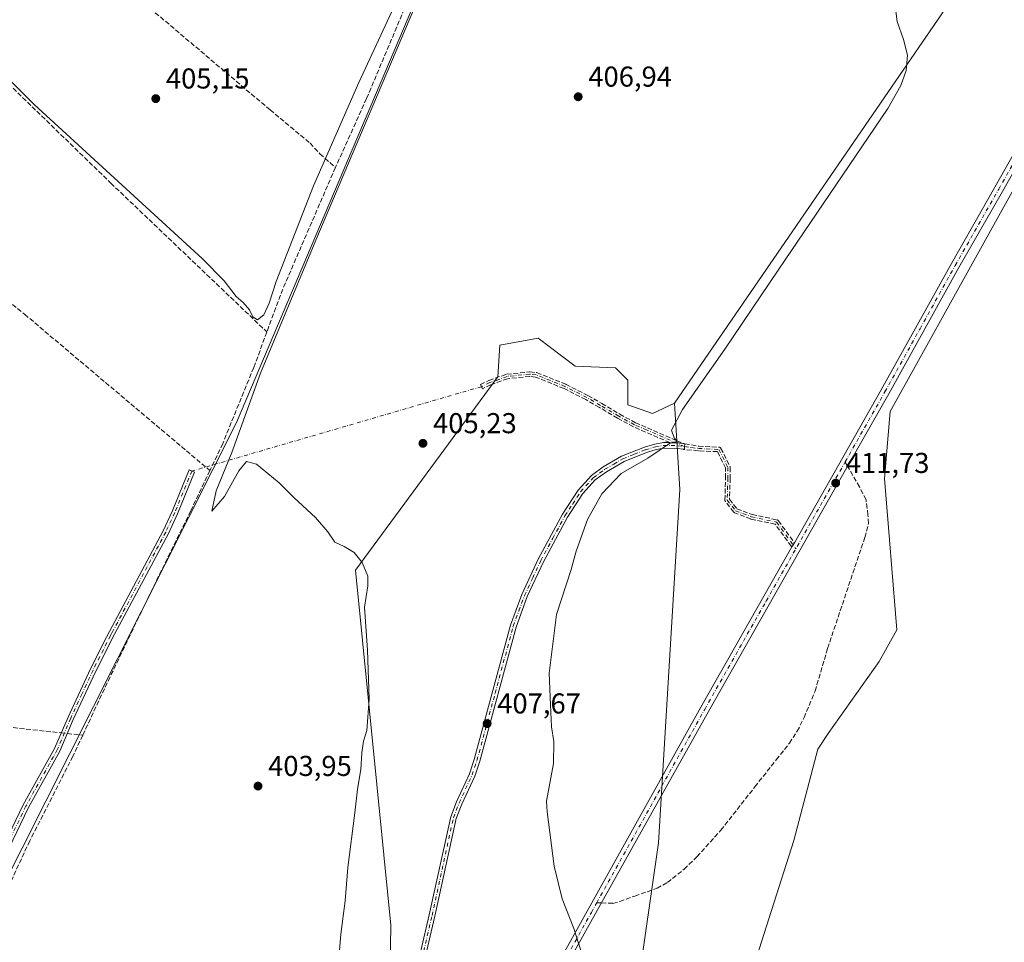
# Model space of a CAD drawing. Units: metres. Extents: x 635502 to 637934, y 4690413 to 4692750.
# Drawn here: x 636731 to 637075, y 4691680 to 4692002 of the extents above; entities that cross this region are included whole.
import ezdxf

# ---------------------------------------------------------------- set-up
doc = ezdxf.new("R2010")
doc.units = ezdxf.units.M
doc.header["$MEASUREMENT"] = 0
doc.linetypes.add('DGN Style 3', pattern=[2.307223458686699, 1.648016756204785, -0.6592067024819142])
doc.linetypes.add('DGN Style 4', pattern=[2.6384748266838614, 1.318413404963828, -0.6592067024819142, 0.001648016756204785, -0.6592067024819142])
for name, color, linetype, lineweight in [('Camino Cxs', 7, 'Continuous', 0), ('Camino eje', 30, 'DGN Style 4', 13), ('Camino eje virtual', 6, 'DGN Style 4', 0), ('Corriente artificial lineal', 4, 'DGN Style 3', 13), ('Corriente artificial lineal oculto', 135, 'DGN Style 4', 13), ('Cultivos herbáceos CxS', 92, 'Continuous', 0), ('Curva de nivel normal', 30, 'Continuous', 0), ('Entidad de ámbito territorial', 7, 'Continuous', 0), ('Entidad de ámbito territorial CxS', 92, 'Continuous', 0), ('Matorral CxS', 135, 'Continuous', 0), ('Pastizal CxS', 92, 'Continuous', 0), ('Pista no pavimentada Cxs', 111, 'Continuous', 0), ('Pista no pavimentada eje', 91, 'DGN Style 4', 0), ('Punto de cota en terreno', 7, 'Continuous', 0), ('Rótulo de punto de cota en terreno', 7, 'Continuous', 0), ('Senda', 7, 'DGN Style 3', 0), ('Senda no paivmentada conexión', 7, 'DGN Style 3', 0)]:
    doc.layers.add(name, color=color, linetype=linetype, lineweight=lineweight)
doc.styles.add('Style-Arial', font='txt')

# ---------------------------------------------------------------- blocks, each defined once
blk = doc.blocks.new('*U3')
at = {"layer": 'Cultivos herbáceos CxS', "color": 92, "linetype": 'Continuous', "lineweight": 0}
for points in [[(636920.7516999999, 4691475.971100001, 409.2393000000012), (636917.9905000003, 4691521.894300001, 409.3601000000053), (636916.6744999997, 4691533.929300001, 409.6377999999968), (636934.1092999997, 4691576.8731, 410.3488999999972), (636965.4285000004, 4691574.129699999, 410.1980999999942), (636969.0159, 4691596.478700001, 410.3053000000073), (636989.8375000004, 4691630.1765, 410.4085999999952), (636958.6052999999, 4691637.528899999, 410.3243999999977), (636987.3888999998, 4691672.452500001, 410.8381999999983), (637001.1297000004, 4691715.8225, 410.8975000000065), (637009.4982000003, 4691747.5975, 411.2136000000028), (637013.1723999997, 4691753.111500001, 411.2295000000013), (637030.9316999996, 4691778.2323, 411.4878999999929), (637037.0559, 4691789.261299999, 411.5767999999953), (637032.7704999996, 4691841.952500001, 411.4685999999929), (637034.7498000005, 4691865.307499999, 411.5216999999975), (637099.9889000002, 4691982.990900001, 411.6747000000032)], [(637121.7364999996, 4692104.630100001, 411.1812000000064), (636959.6281000003, 4691868.2755, 409.6339000000008), (636951.9342, 4691864.6237, 409.6576999999961), (636943.3612000003, 4691867.687700001, 409.1370000000024), (636943.3612000003, 4691876.264900001, 409.4707000000053), (636939.0740999999, 4691880.553900001, 408.7262999999948), (636924.9890999999, 4691881.167099999, 408.162599999996), (636912.1290999996, 4691890.970100001, 407.5369000000064), (636898.6568999998, 4691888.519500001, 407.3430999999982), (636898.0437000003, 4691877.4913, 406.4815999999992), (636848.4395000003, 4691810.094900001, 404.911500000002), (636860.6851000005, 4691686.330499999, 406.1686999999947), (636860.1275000004, 4691649.9783, 406.2801999999938), (636850.3280999997, 4691621.794299999, 405.8215000000055), (636831.9568999996, 4691609.5405, 404.4679000000033), (636835.0186999999, 4691600.349500001, 404.5359999999928), (636830.7313000001, 4691575.229499999, 404.616599999994), (636784.8010999998, 4691502.9321, 403.5310999999929)]]:
    blk.add_polyline3d(points, dxfattribs=at)
blk = doc.blocks.new('5PATER')
at = {"layer": 'Punto de cota en terreno', "linetype": 'Continuous', "lineweight": 0}
h = blk.add_hatch(color=51, dxfattribs=at)
edge = h.paths.add_edge_path()
edge.add_ellipse((0, 0), major_axis=(-0.1095731443231308, -0.1110710700762829), ratio=0.9994222409660322, start_angle=0, end_angle=360)

msp = doc.modelspace()

# ---------------------------------------------------------------- linework, layer by layer
at = {"layer": 'Camino Cxs', "color": 7, "linetype": 'Continuous', "lineweight": 0, "extrusion": (0.126089794874699, 0.9761593368247071, 0.1766757277002266), "elevation": 4660384.276046161, "flags": 128}
msp.add_lwpolyline([(-30664.49110738421, -836119.2895095947), (-30664.64992633008, -836119.2846328797), (-30664.97554004635, -836119.2744718005), (-30665.0176138517, -836119.2731548165), (-30665.07745009649, -836119.2713235115)], dxfattribs=at)
at = {"layer": 'Camino Cxs', "color": 7, "linetype": 'Continuous', "lineweight": 0, "extrusion": (-0.991149676405921, 0.1327465664101113, 0.0008173535123102274), "elevation": -8498.047443123185, "flags": 128}
msp.add_lwpolyline([(-4734885.953458907, 417.3556483361565), (-4734884.953104925, 417.3477483335208), (-4734883.953160677, 417.3961483496878)], dxfattribs=at)
at = {"layer": 'Camino Cxs', "color": 7, "linetype": 'Continuous', "lineweight": 0}
for points in [[(636871.2200999996, 4691677.4001, 408.8429000000033), (636874.1001000004, 4691689.870100001, 408.7820999999968), (636881.5900999998, 4691724.0101, 408.5901000000013), (636883.6101000002, 4691729.290100001, 408.4856), (636888.1001000004, 4691739.020099999, 408.2079999999987), (636889.8000999996, 4691744.040100001, 408.4885999999969), (636902.4401000004, 4691790.8301, 408.6849999999977), (636906.4001000002, 4691801.5801, 408.9456999999966), (636912.1001000004, 4691813.8301, 408.8337000000029), (636920.5601000005, 4691829.520099999, 409.2508999999991), (636926.0601000005, 4691837.9901, 409.5647000000026), (636930.6201, 4691842.9901, 409.4542999999976), (636934.7801000001, 4691846.050100001, 409.7075000000041), (636941.1700999998, 4691849.790100001, 409.9814000000042), (636949.1101000002, 4691852.940099999, 410.3791000000056), (636952.7001, 4691854.020099999, 410.6171999999933), (636955.8000999996, 4691854.550100001, 410.6027000000031), (636957.9731999999, 4691854.499100001, 410.6453000000038), (636960.0801999997, 4691854.4496, 410.5298000000039), (636960.8793000003, 4691854.4308, 410.4839999999967), (636960.9101, 4691854.4301, 410.4821999999986), (636962.6566000005, 4691854.194599999, 410.3916999999929), (636962.8140000004, 4691854.173400001, 410.3965000000026), (636963.1366999998, 4691854.129899999, 410.4064999999973), (636963.1783999996, 4691854.124299999, 410.4078000000009), (636963.2377000004, 4691854.1163, 410.4095999999991), (636963.1048999998, 4691853.1248, 410.4017000000022), (636962.9721999997, 4691852.1337, 410.4501000000019), (636962.8847000003, 4691852.145400001, 410.446100000001), (636962.7248999998, 4691852.1668, 410.438599999994), (636962.4458999997, 4691852.2042, 410.4342999999935), (636960.7600999996, 4691852.4301, 410.6236000000063), (636955.9501, 4691852.550100001, 411.0083000000013), (636953.1501000002, 4691852.0701, 411.0880000000034), (636949.7701000003, 4691851.050100001, 410.9340999999986), (636942.0500999996, 4691847.9801, 410.3567000000039), (636935.8800999997, 4691844.380100001, 409.8277999999991), (636931.9700999996, 4691841.5001, 409.6855000000069), (636927.6501000002, 4691836.7601, 409.609500000006), (636922.2801000001, 4691828.5001, 409.2404999999999), (636913.8800999997, 4691812.9301, 409.0503999999929), (636908.2401000002, 4691800.8201, 409.1524999999965), (636904.3501000004, 4691790.220100001, 408.8990000000049), (636891.7100999998, 4691743.460100001, 408.5877999999939), (636889.9601999996, 4691738.280099999, 408.2001000000019), (636885.4501, 4691728.520099999, 408.6839999999939), (636883.5100999996, 4691723.440099999, 408.9195000000037), (636876.0500999996, 4691689.4301, 408.3387999999977), (636873.1801000005, 4691677.020099999, 408.3157000000065)], [(636871.2200999996, 4691677.4001, 408.8429000000033), (636874.1001000004, 4691689.870100001, 408.7820999999968), (636881.5900999998, 4691724.0101, 408.5901000000013), (636883.6101000002, 4691729.290100001, 408.4856), (636888.1001000004, 4691739.020099999, 408.2079999999987), (636889.8000999996, 4691744.040100001, 408.4885999999969), (636902.4401000004, 4691790.8301, 408.6849999999977), (636906.4001000002, 4691801.5801, 408.9456999999966), (636912.1001000004, 4691813.8301, 408.8337000000029), (636920.5601000005, 4691829.520099999, 409.2508999999991), (636926.0601000005, 4691837.9901, 409.5647000000026), (636930.6201, 4691842.9901, 409.4542999999976), (636934.7801000001, 4691846.050100001, 409.7075000000041), (636941.1700999998, 4691849.790100001, 409.9814000000042), (636949.1101000002, 4691852.940099999, 410.3791000000056), (636952.7001, 4691854.020099999, 410.6171999999933), (636955.8000999996, 4691854.550100001, 410.6027000000031), (636957.9731999999, 4691854.499100001, 410.6453000000038)], [(636962.9721999997, 4691852.1337, 410.4501000000019), (636962.8847000003, 4691852.145400001, 410.446100000001), (636962.7248999998, 4691852.1668, 410.438599999994), (636962.4458999997, 4691852.2042, 410.4342999999935), (636960.7600999996, 4691852.4301, 410.6236000000063), (636955.9501, 4691852.550100001, 411.0083000000013), (636953.1501000002, 4691852.0701, 411.0880000000034), (636949.7701000003, 4691851.050100001, 410.9340999999986), (636942.0500999996, 4691847.9801, 410.3567000000039), (636935.8800999997, 4691844.380100001, 409.8277999999991), (636931.9700999996, 4691841.5001, 409.6855000000069), (636927.6501000002, 4691836.7601, 409.609500000006), (636922.2801000001, 4691828.5001, 409.2404999999999), (636913.8800999997, 4691812.9301, 409.0503999999929), (636908.2401000002, 4691800.8201, 409.1524999999965), (636904.3501000004, 4691790.220100001, 408.8990000000049), (636891.7100999998, 4691743.460100001, 408.5877999999939), (636889.9601999996, 4691738.280099999, 408.2001000000019), (636885.4501, 4691728.520099999, 408.6839999999939), (636883.5100999996, 4691723.440099999, 408.9195000000037), (636876.0500999996, 4691689.4301, 408.3387999999977), (636873.1801000005, 4691677.020099999, 408.3157000000065)], [(636957.9731999999, 4691854.499100001, 410.6453000000038), (636960.0801999997, 4691854.4496, 410.5298000000039), (636960.8793000003, 4691854.4308, 410.4839999999967), (636960.9101, 4691854.4301, 410.4821999999986), (636962.6566000005, 4691854.194599999, 410.3916999999929)], [(636711.9600999998, 4691685.3101, 402.8162000000011), (636732.6401000004, 4691728.210100001, 402.5691999999981), (636743.5500999996, 4691747.870100001, 403.1912000000011), (636748.2500999998, 4691758.850099999, 403.4305000000023), (636756.0701000001, 4691775.670100001, 403.7396000000008), (636761.6501000002, 4691786.6801, 403.734500000006), (636762.6700999998, 4691788.6801, 403.8469999999944), (636781.4001000002, 4691823.770099999, 405.6373000000021), (636784.5401, 4691830.520099999, 405.3071999999956), (636790.4901000002, 4691844.9901, 404.2752000000037), (636792.3400999998, 4691844.2301, 404.3105000000069), (636786.3701, 4691829.720100001, 405.5089000000008), (636783.1901000004, 4691822.880100001, 405.9804000000004), (636764.4401000004, 4691787.7601, 404.3248000000021), (636757.8701, 4691774.800100001, 403.8779000000068), (636750.0800999999, 4691758.030099999, 403.607999999993), (636745.3501000004, 4691746.9901, 403.218399999998), (636734.4200999998, 4691727.290100001, 402.7301000000007), (636713.7500999998, 4691684.4301, 402.7670999999973)], [(636711.9600999998, 4691685.3101, 402.8162000000011), (636732.6401000004, 4691728.210100001, 402.5691999999981), (636743.5500999996, 4691747.870100001, 403.1912000000011), (636748.2500999998, 4691758.850099999, 403.4305000000023), (636756.0701000001, 4691775.670100001, 403.7396000000008), (636761.6501000002, 4691786.6801, 403.734500000006), (636762.6700999998, 4691788.6801, 403.8469999999944), (636781.4001000002, 4691823.770099999, 405.6373000000021), (636784.5401, 4691830.520099999, 405.3071999999956), (636790.4901000002, 4691844.9901, 404.2752000000037), (636792.3400999998, 4691844.2301, 404.3105000000069), (636786.3701, 4691829.720100001, 405.5089000000008), (636783.1901000004, 4691822.880100001, 405.9804000000004), (636764.4401000004, 4691787.7601, 404.3248000000021), (636757.8701, 4691774.800100001, 403.8779000000068), (636750.0800999999, 4691758.030099999, 403.607999999993), (636745.3501000004, 4691746.9901, 403.218399999998), (636734.4200999998, 4691727.290100001, 402.7301000000007), (636713.7500999998, 4691684.4301, 402.7670999999973)]]:
    msp.add_polyline3d(points, dxfattribs=at)
at = {"layer": 'Camino eje', "color": 30, "linetype": 'DGN Style 4', "lineweight": 13}
for points in [[(636963.1048999998, 4691853.1249, 410.4017000000022), (636949.8501000004, 4691858.9301, 409.6150000000052), (636945.6401000004, 4691860.7401, 409.4526999999944), (636940.1300999997, 4691863.700099999, 409.0019000000029), (636933.8201000001, 4691867.4801, 407.9560999999958), (636929.0201000003, 4691870.220100001, 407.5994000000064), (636921.4200999998, 4691874.110099999, 407.1542000000045), (636911.3400999998, 4691878.1501, 406.6738999999943), (636909.1300999997, 4691878.380100001, 406.6203999999998), (636901.2500999998, 4691877.5801, 406.5292999999947), (636895.2001, 4691875.4101, 406.929099999994), (636892.2901, 4691874.0101, 406.8126000000047)], [(636872.2001, 4691677.210100001, 408.4517999999953), (636875.0751, 4691689.6501, 408.565499999997), (636882.5500999996, 4691723.725099999, 408.7829999999958), (636884.5301000001, 4691728.905099999, 408.5743999999977), (636886.7751000002, 4691733.770099999, 408.1757999999973), (636889.0301000001, 4691738.6501, 408.2073999999994), (636890.7550999997, 4691743.7501, 408.5341999999946), (636897.0751, 4691767.130100001, 408.5593999999983), (636903.3951000003, 4691790.5251, 408.7847000000039), (636905.3750999998, 4691795.9001, 409.0292000000045), (636907.3201000001, 4691801.200099999, 409.0515000000014), (636910.1700999998, 4691807.325099999, 408.9765999999945), (636912.9901000002, 4691813.380100001, 408.9135999999999), (636917.1901000004, 4691821.165100001, 409.2244000000064), (636921.4200999998, 4691829.0101, 409.2541000000056), (636924.1051000003, 4691833.140100001, 409.4011000000028), (636926.8551000003, 4691837.3751, 409.5752999999968), (636931.2950999998, 4691842.245100001, 409.5332000000053), (636935.3300999999, 4691845.215100001, 409.7623000000021), (636938.4151, 4691847.015100001, 409.9386999999988), (636941.6101000002, 4691848.8851, 410.1598999999987), (636945.5800999999, 4691850.460100001, 410.4637999999977), (636949.4401000004, 4691851.995100001, 410.6416000000027), (636952.9250999996, 4691853.045100001, 410.8497000000062), (636955.8750999998, 4691853.550100001, 410.8062999999966), (636958.4301000005, 4691853.4901, 410.7697000000044), (636960.8350999998, 4691853.4301, 410.545299999998), (636963.1048999998, 4691853.1249, 410.4017000000022)], [(636963.1048999998, 4691853.1249, 410.4017000000022), (636965.5301000001, 4691852.800100001, 410.4777999999933), (636967.9401000004, 4691852.475099999, 410.5515000000014), (636975.0603999998, 4691852.134500001, 410.6726000000053), (636978.2008999997, 4691845.8554, 411.0256999999983), (636978.2008999997, 4691842.1513, 411.2992999999988), (636977.9363000002, 4691834.4783, 411.4281999999948), (636980.8466999996, 4691830.7742, 411.539499999999), (636986.4029999999, 4691828.657500001, 411.690499999997), (636995.1342000002, 4691826.805400001, 411.9717999999993), (637001.8831000002, 4691817.511700001, 411.9122999999963)], [(636791.4151, 4691844.610099999, 404.2939000000042), (636785.4550999999, 4691830.120100001, 405.3843000000052), (636782.2950999998, 4691823.325099999, 405.7483999999968), (636763.5551000005, 4691788.220100001, 404.0657000000065), (636763.0450999998, 4691787.220100001, 403.9545999999973), (636756.9700999996, 4691775.235099999, 403.8062999999966), (636753.0601000005, 4691766.825099999, 403.5574000000051), (636749.1651, 4691758.440099999, 403.5106999999989), (636744.4501, 4691747.4301, 403.1989000000031), (636733.5301000001, 4691727.7501, 402.6416999999929), (636723.1901000004, 4691706.300100001, 402.6110000000044), (636712.8551000003, 4691684.870100001, 402.6757000000071), (636675.3800999997, 4691608.440099999, 402.4483000000037), (636661.3951000003, 4691581.6501, 402.323000000004), (636657.4200999998, 4691574.040100001, 402.301999999996), (636656.8501000004, 4691572.8201, 402.3349000000017), (636643.4851000002, 4691544.315099999, 401.7608000000037), (636640.8101000005, 4691539.715100001, 401.6655000000028), (636637.4901000002, 4691535.140100001, 401.6242999999959), (636631.4051000001, 4691528.780099999, 401.5080000000016), (636624.6451000003, 4691523.670100001, 401.2866000000067), (636619.8000999996, 4691521.020099999, 401.1293000000005), (636615.0601000005, 4691518.425100001, 400.8451999999961), (636599.2351000002, 4691511.425100001, 400.4875999999931)]]:
    msp.add_polyline3d(points, dxfattribs=at)
at = {"layer": 'Camino eje virtual', "color": 6, "linetype": 'DGN Style 4', "lineweight": 0, "extrusion": (-0.02300706576397843, -0.006705405040505238, 0.9997128149964742), "elevation": -45707.24267011955, "flags": 128}
msp.add_lwpolyline([(-4326253.886487264, 1923733.82747159), (-4326253.886487264, 1923628.72528572)], dxfattribs=at)
at = {"layer": 'Corriente artificial lineal', "color": 4, "linetype": 'DGN Style 3', "lineweight": 13, "extrusion": (0.2409266620505798, -0.1204138183107182, 0.9630445762647745), "elevation": -411152.3211923806, "flags": 128}
msp.add_lwpolyline([(4481663.442709276, 1471601.936238954), (4481617.030460891, 1471599.278651774), (4481601.499256833, 1471597.506184437)], dxfattribs=at)
at = {"layer": 'Corriente artificial lineal', "color": 4, "linetype": 'DGN Style 3', "lineweight": 13, "extrusion": (-0.05554333295704535, 0.006000045046360949, 0.9984382492790751), "elevation": -6813.801479389993, "flags": 128}
msp.add_lwpolyline([(-4733002.201179076, 128992.6306104656), (-4733002.201179076, 128998.0739471318)], dxfattribs=at)
at = {"layer": 'Corriente artificial lineal', "color": 4, "linetype": 'DGN Style 3', "lineweight": 13}
for points in [[(636956.4462000001, 4692219.819700001, 407.7358999999997), (636955.4353, 4692217.293099999, 407.6025999999983), (636951.2681999998, 4692208.286900001, 407.3187999999937), (636943.9401000004, 4692192.890100001, 407.4131000000052), (636919.5601000005, 4692135.9801, 406.6692000000039), (636895.9401000004, 4692078.0601, 406.1114999999991), (636852.2801000001, 4691974.450099999, 405.3222999999998), (636841.4101, 4691950.4001, 406.280899999998)], [(636688.4101, 4692143.530099999, 406.7630000000063), (636697.1001000004, 4692117.550100001, 406.0461000000068), (636706.7701000003, 4692090.220100001, 406.1489000000001), (636718.4301000005, 4692060.110099999, 406.0233000000007), (636722.2600999996, 4692051.690099999, 405.9885000000068), (636724.8201000001, 4692047.620100001, 406.0500000000029), (636728.1300999997, 4692044.2401, 405.9345999999932), (636742.6201, 4692033.6601, 405.6404999999941), (636775.1300999997, 4692007.350099999, 405.4728000000032), (636818.6401000004, 4691970.5101, 405.4078000000009), (636832.6001000004, 4691958.9001, 405.4397999999928), (636836.0401, 4691955.1801, 405.6454999999987), (636841.4101, 4691950.4001, 406.280899999998)], [(636669.0900999998, 4692093.220100001, 405.5507000000071), (636677.5500999996, 4692062.950099999, 405.8546999999962), (636694.1801000005, 4692012.210100001, 405.6209999999992), (636695.9101, 4692009.840100001, 405.7143999999971), (636720.8201000001, 4691986.0601, 405.0190000000002), (636763.1501000002, 4691944.970100001, 404.8543000000063), (636817.5334999999, 4691893.0843, 405.0877000000037)], [(636646.0401, 4692052.340100001, 405.527900000001), (636665.1700999998, 4691990.7601, 405.4565000000002), (636678.5701000001, 4691943.780099999, 404.7026999999944), (636680.4101, 4691941.860099999, 404.6539000000048), (636733.1201, 4691899.2301, 404.4079999999958), (636797.6649000002, 4691844.761399999, 404.0108000000037)], [(636817.5334999999, 4691893.0843, 405.0877000000037), (636812.9600999998, 4691880.710100001, 405.8372999999993), (636802.1601, 4691854.210100001, 404.7121999999945), (636797.6649000002, 4691844.761399999, 404.0108000000037)], [(636797.6649000002, 4691844.761399999, 404.0108000000037), (636790.9801000003, 4691830.710100001, 403.9127000000008), (636775.9101, 4691799.940099999, 403.3117000000057), (636762.8601000002, 4691772.8101, 403.2234000000026), (636753.3744999999, 4691752.523800001, 403.506899999993)], [(636587.3400999998, 4691773.4801, 403.2002000000066), (636594.7401000002, 4691777.360099999, 403.5880000000034), (636606.9101, 4691782.3201, 403.8236000000034), (636644.4301000005, 4691796.780099999, 403.5660999999964), (636648.9901000002, 4691797.2301, 403.442200000005), (636652.7500999998, 4691797.130100001, 403.3031999999948), (636653.9801000003, 4691796.530099999, 403.3601000000053), (636659.9600999998, 4691791.7401, 403.4569999999949), (636687.5701000001, 4691763.7501, 403.2541000000056), (636692.1001000004, 4691760.450099999, 403.2902999999933), (636695.3201000001, 4691759.460100001, 403.2213000000047), (636719.9001000002, 4691756.140100001, 403.0412999999971), (636745.8882999998, 4691753.3325, 403.2330999999977)], [(636753.3744999999, 4691752.523800001, 403.506899999993), (636749.9501, 4691745.200099999, 403.0111999999936), (636734.8701, 4691715.670100001, 402.5659000000014), (636722.2301000003, 4691688.200099999, 402.2790999999997), (636706.4101, 4691657.970100001, 401.9287999999942), (636693.2100999998, 4691631.720100001, 401.9766999999993), (636659.1424000004, 4691561.210700001, 401.8646000000008)]]:
    msp.add_polyline3d(points, dxfattribs=at)
at = {"layer": 'Corriente artificial lineal oculto', "color": 135, "linetype": 'DGN Style 4', "lineweight": 13, "extrusion": (0.01437840715962591, -0.001553265603968684, 0.9998954189181566), "elevation": 2271.043494963539, "flags": 128}
msp.add_lwpolyline([(636674.2669079164, 4691762.519790131), (636676.3499282734, 4691762.29478986)], dxfattribs=at)
at = {"layer": 'Cultivos herbáceos CxS', "color": 92, "linetype": 'Continuous', "lineweight": 0}
for points in [[(636934.1092999997, 4691576.8731, 410.3488999999972), (636965.4285000004, 4691574.129699999, 410.1980999999942), (636969.0159, 4691596.478700001, 410.3053000000073), (636989.8375000004, 4691630.1765, 410.4085999999952), (636958.6052999999, 4691637.528899999, 410.3243999999977), (636987.3888999998, 4691672.452500001, 410.8381999999983), (637001.1297000004, 4691715.8225, 410.8975000000065), (637009.4982000003, 4691747.5975, 411.2136000000028), (637013.1723999997, 4691753.111500001, 411.2295000000013), (637030.9316999996, 4691778.2323, 411.4878999999929), (637037.0559, 4691789.261299999, 411.5767999999953), (637032.7704999996, 4691841.952500001, 411.4685999999929), (637034.7498000005, 4691865.307499999, 411.5216999999975), (637099.9889000002, 4691982.990900001, 411.6747000000032), (637144.4703000003, 4692064.083500001, 412.7517999999982), (637155.3435000004, 4692066.0615, 412.7399000000005), (637168.1935000002, 4692061.1163, 412.8592999999965), (637162.2626999998, 4692088.806500001, 412.8013000000064), (637148.4247000003, 4692090.784499999, 412.289300000004), (637142.2967999997, 4692093.963500001, 412.0672999999952), (637121.7364999996, 4692104.630100001, 411.1812000000064), (636959.6281000003, 4691868.2755, 409.6339000000008)], [(636959.6281000003, 4691868.2755, 409.6339000000008), (636951.9342, 4691864.6237, 409.6576999999961), (636943.3612000003, 4691867.687700001, 409.1370000000024), (636943.3612000003, 4691876.264900001, 409.4707000000053), (636939.0740999999, 4691880.553900001, 408.7262999999948), (636924.9890999999, 4691881.167099999, 408.162599999996), (636912.1290999996, 4691890.970100001, 407.5369000000064), (636898.6568999998, 4691888.519500001, 407.3430999999982), (636898.0437000003, 4691877.4913, 406.4815999999992), (636848.4395000003, 4691810.094900001, 404.911500000002), (636860.6851000005, 4691686.330499999, 406.1686999999947), (636860.1275000004, 4691649.9783, 406.2801999999938)]]:
    msp.add_polyline3d(points, dxfattribs=at)
at = {"layer": 'Curva de nivel normal', "color": 30, "linetype": 'Continuous', "lineweight": 0, "flags": 128}
for points, elevation in [([(636874, 4692032.6501), (636849.54, 4691980.050100001), (636833.7300000006, 4691944.0001), (636820.79, 4691910.690099999), (636818.3600000005, 4691903.1501), (636816.5199999996, 4691899.0801), (636814.2800000003, 4691897.300100001), (636812.5899999999, 4691898.350099999), (636811.4600000001, 4691900.790100001), (636809.3099999997, 4691903.370100001), (636806.8799999999, 4691905.4001), (636802.6699999999, 4691910.870100001), (636795.0099999999, 4691918.670100001), (636736.4199999999, 4691972.340100001), (636715.9600000001, 4691992.610099999), (636702.5499999998, 4692008.020099999)], 405), ([(636842.4000000004, 4691671.8101), (636843.29, 4691683.220100001), (636844.8200000003, 4691694.770099999), (636845.7800000003, 4691706.4001), (636848.1900000004, 4691725.4901), (636849.0999999996, 4691733.7401), (636850.2800000003, 4691740.5801), (636850.5800000001, 4691746.420100001), (636851.2599999999, 4691750.390100001), (636852.3700000001, 4691754.210100001), (636853.1299999999, 4691765.030099999), (636852.5899999999, 4691782.210100001), (636851.54, 4691797.170100001), (636852.7300000006, 4691804.630100001), (636852.6699999999, 4691807.970100001), (636850.7400000002, 4691812.710100001), (636847.9500000002, 4691816.220100001), (636844.4400000004, 4691818.280099999), (636841.1600000003, 4691819.7601), (636838.7800000003, 4691823.4101), (636834.4600000001, 4691828.420100001), (636827.0099999999, 4691835.3101), (636821.8399999999, 4691840.450099999), (636813.8799999999, 4691846.9801), (636810.4199999999, 4691847.920100001), (636807.75, 4691844.720100001), (636802.75, 4691835.770099999), (636798.3300000001, 4691830.5701), (636799.8899999997, 4691837.720100001), (636805.2599999999, 4691851.0601), (636815.2699999996, 4691878.690099999), (636834.5999999996, 4691925.090100001), (636869.1299999999, 4692006.460100001)], 405), ([(636929.75, 4691668.8101), (636924.4500000002, 4691685.120100001), (636920.4400000004, 4691695.470100001), (636917.6200000001, 4691706.850099999), (636915.2599999999, 4691725.770099999), (636914.9299999997, 4691729.540100001), (636917.4500000002, 4691742.620100001), (636917.5700000003, 4691750.360099999), (636916.6799999997, 4691755.440099999), (636916.4199999999, 4691763.0601), (636915.8600000005, 4691774.1601), (636918.4199999999, 4691794.6501), (636923.5599999997, 4691810.2501), (636925.2599999999, 4691816.720100001), (636929.2599999999, 4691827.720100001), (636934.29, 4691836.670100001), (636941.0199999996, 4691843.790100001), (636950.25, 4691849.100099999), (636958.1600000003, 4691854.460100001), (636960.4600000001, 4691854.9101), (636959.4299999997, 4691856.120100001), (636958.5599999997, 4691858.890100001), (636962.3200000003, 4691866.050100001), (636977.1200000001, 4691887.050100001), (636995.7300000006, 4691914.5701), (637033.9600000001, 4691970.920100001), (637038.4800000006, 4691979.020099999), (637040.3600000005, 4691984.220100001), (637040.8200000003, 4691989.5101), (637039.4299999997, 4691995.020099999), (637037.1299999999, 4692001.3201), (637036.7100000001, 4692004.850099999)], 410)]:
    msp.add_lwpolyline(points, dxfattribs=dict(at, elevation=elevation))
at = {"layer": 'Entidad de ámbito territorial', "color": 7, "linetype": 'Continuous', "lineweight": 0, "flags": 128}
msp.add_lwpolyline([(637108.771000001, 4692111.897), (637048.6869999998, 4692150.531000001), (636987.7010000026, 4692197.406000001), (636974.0930000022, 4692206.982000002), (636963.0040000001, 4692213.032000001), (636956.4520000011, 4692211.52), (636949.3959999997, 4692203.455000001), (636883.0070000014, 4692041.008999998), (636806.899000001, 4691861.578000001), (636715.4760000014, 4691680.109000001), (636653.9840000018, 4691557.128000002), (636640.8800000018, 4691533.439999999), (636630.7990000001, 4691523.360000002), (636599.0449999998, 4691507.231000001)], dxfattribs=at)
at = {"layer": 'Entidad de ámbito territorial CxS', "color": 92, "linetype": 'Continuous', "lineweight": 0, "flags": 128}
msp.add_lwpolyline([(637108.7710000004, 4692111.897), (637048.6869999992, 4692150.531000001), (636987.7009999997, 4692197.406000001), (636974.0929999994, 4692206.982000001), (636963.0039999994, 4692213.032000001), (636956.4520000005, 4692211.519999999), (636949.3959999993, 4692203.455), (636883.0070000008, 4692041.008999999), (636806.8990000006, 4691861.577999999), (636715.4760000008, 4691680.109), (636653.9840000012, 4691557.128000001), (636640.879999999, 4691533.439999999), (636630.7989999995, 4691523.36), (636599.0449999992, 4691507.231000001)], dxfattribs=at)
at = {"layer": 'Matorral CxS', "color": 135, "linetype": 'Continuous', "lineweight": 0}
msp.add_polyline3d([(636959.6281000003, 4691868.2755, 409.6339000000008), (636961.4808999998, 4691838.2115, 411.5099999999948), (636954.0122999996, 4691715.0053, 411.0829999999987), (636934.1092999997, 4691576.8731, 410.3488999999972), (636916.6744999997, 4691533.929300001, 409.6377999999968), (636896.1392999999, 4691526.4627, 409.3567999999942), (636877.4720999999, 4691526.462900001, 408.6962000000058), (636864.4042999997, 4691541.3969, 408.1719000000012), (636866.2717000004, 4691580.599099999, 407.8788999999961), (636861.8130999999, 4691630.9461, 406.7114000000001), (636860.1275000004, 4691649.9783, 406.2801999999938), (636860.6851000005, 4691686.330499999, 406.1686999999947), (636848.4395000003, 4691810.094900001, 404.911500000002), (636898.0437000003, 4691877.4913, 406.4815999999992), (636898.6568999998, 4691888.519500001, 407.3430999999982), (636912.1290999996, 4691890.970100001, 407.5369000000064), (636924.9890999999, 4691881.167099999, 408.162599999996), (636939.0740999999, 4691880.553900001, 408.7262999999948), (636943.3612000003, 4691876.264900001, 409.4707000000053), (636943.3612000003, 4691867.687700001, 409.1370000000024), (636951.9342, 4691864.6237, 409.6576999999961)], close=True, dxfattribs=at)
for points in [[(636959.6281000003, 4691868.2755, 409.6339000000008), (636951.9342, 4691864.6237, 409.6576999999961), (636943.3612000003, 4691867.687700001, 409.1370000000024), (636943.3612000003, 4691876.264900001, 409.4707000000053), (636939.0740999999, 4691880.553900001, 408.7262999999948), (636924.9890999999, 4691881.167099999, 408.162599999996), (636912.1290999996, 4691890.970100001, 407.5369000000064), (636898.6568999998, 4691888.519500001, 407.3430999999982), (636898.0437000003, 4691877.4913, 406.4815999999992), (636848.4395000003, 4691810.094900001, 404.911500000002), (636860.6851000005, 4691686.330499999, 406.1686999999947), (636860.1275000004, 4691649.9783, 406.2801999999938)], [(636959.6281000003, 4691868.2755, 409.6339000000008), (636961.4808999998, 4691838.2115, 411.5099999999948), (636954.0122999996, 4691715.0053, 411.0829999999987), (636934.1092999997, 4691576.8731, 410.3488999999972)]]:
    msp.add_polyline3d(points, dxfattribs=at)
at = {"layer": 'Pastizal CxS', "color": 92, "linetype": 'Continuous', "lineweight": 0}
msp.add_polyline3d([(636934.1092999997, 4691576.8731, 410.3488999999972), (636954.0122999996, 4691715.0053, 411.0829999999987), (636961.4808999998, 4691838.2115, 411.5099999999948), (636959.6281000003, 4691868.2755, 409.6339000000008), (637121.7364999996, 4692104.630100001, 411.1812000000064), (637142.2967999997, 4692093.963500001, 412.0672999999952), (637148.4247000003, 4692090.784499999, 412.289300000004), (637162.2626999998, 4692088.806500001, 412.8013000000064), (637168.1935000002, 4692061.1163, 412.8592999999965), (637155.3435000004, 4692066.0615, 412.7399000000005), (637144.4703000003, 4692064.083500001, 412.7517999999982), (637099.9889000002, 4691982.990900001, 411.6747000000032), (637034.7498000005, 4691865.307499999, 411.5216999999975), (637032.7704999996, 4691841.952500001, 411.4685999999929), (637037.0559, 4691789.261299999, 411.5767999999953), (637030.9316999996, 4691778.2323, 411.4878999999929), (637013.1723999997, 4691753.111500001, 411.2295000000013), (637009.4982000003, 4691747.5975, 411.2136000000028), (637001.1297000004, 4691715.8225, 410.8975000000065), (636987.3888999998, 4691672.452500001, 410.8381999999983), (636958.6052999999, 4691637.528899999, 410.3243999999977), (636989.8375000004, 4691630.1765, 410.4085999999952), (636969.0159, 4691596.478700001, 410.3053000000073), (636965.4285000004, 4691574.129699999, 410.1980999999942)], close=True, dxfattribs=at)
for points in [[(636934.1092999997, 4691576.8731, 410.3488999999972), (636965.4285000004, 4691574.129699999, 410.1980999999942), (636969.0159, 4691596.478700001, 410.3053000000073), (636989.8375000004, 4691630.1765, 410.4085999999952), (636958.6052999999, 4691637.528899999, 410.3243999999977), (636987.3888999998, 4691672.452500001, 410.8381999999983), (637001.1297000004, 4691715.8225, 410.8975000000065), (637009.4982000003, 4691747.5975, 411.2136000000028), (637013.1723999997, 4691753.111500001, 411.2295000000013), (637030.9316999996, 4691778.2323, 411.4878999999929), (637037.0559, 4691789.261299999, 411.5767999999953), (637032.7704999996, 4691841.952500001, 411.4685999999929), (637034.7498000005, 4691865.307499999, 411.5216999999975), (637099.9889000002, 4691982.990900001, 411.6747000000032), (637144.4703000003, 4692064.083500001, 412.7517999999982), (637155.3435000004, 4692066.0615, 412.7399000000005), (637168.1935000002, 4692061.1163, 412.8592999999965), (637162.2626999998, 4692088.806500001, 412.8013000000064), (637148.4247000003, 4692090.784499999, 412.289300000004), (637142.2967999997, 4692093.963500001, 412.0672999999952), (637121.7364999996, 4692104.630100001, 411.1812000000064), (636959.6281000003, 4691868.2755, 409.6339000000008)], [(636959.6281000003, 4691868.2755, 409.6339000000008), (636961.4808999998, 4691838.2115, 411.5099999999948), (636954.0122999996, 4691715.0053, 411.0829999999987), (636934.1092999997, 4691576.8731, 410.3488999999972)]]:
    msp.add_polyline3d(points, dxfattribs=at)
at = {"layer": 'Pista no pavimentada Cxs', "color": 111, "linetype": 'Continuous', "lineweight": 0, "extrusion": (0.853882422208253, -0.4818061211155417, 0.1968442803318473), "elevation": -1716542.067557598, "flags": 128}
msp.add_lwpolyline([(4399244.036589277, 345054.4974227401), (4399244.83641574, 345054.4872231834), (4399245.715054595, 345054.4766156444)], dxfattribs=at)
at = {"layer": 'Pista no pavimentada Cxs', "color": 111, "linetype": 'Continuous', "lineweight": 0}
for points in [[(637206.1401000004, 4692175.1601, 411.5051999999997), (637197.1401000004, 4692158.640100001, 411.7329000000027), (637149.6901000004, 4692075.100099999, 412.9998000000051), (637131.8601000002, 4692044.220100001, 412.5305999999982), (637105.6201, 4691998.270099999, 411.8758999999991), (637073.8800999997, 4691942.100099999, 411.5290999999997), (637058.7100999998, 4691915.5101, 411.5025000000023), (637034.2301000003, 4691871.4801, 411.6353999999992), (637019.6801000005, 4691845.8301, 411.7461999999941), (636971.4101, 4691760.780099999, 411.9122000000062), (636933.8400999998, 4691693.460100001, 410.692200000005), (636824.9001000002, 4691498.020099999, 406.7948999999935), (636809.1101000002, 4691468.7401, 405.9811999999947)], [(637001.3494999995, 4691819.607999999, 411.9168999999966), (637031.6201, 4691872.950099999, 411.5034000000014), (637056.0900999998, 4691916.9801, 411.3871999999974), (637071.2701000003, 4691943.5801, 411.5543000000035), (637103.0100999996, 4691999.7501, 411.6980999999942), (637129.2500999998, 4692045.710100001, 412.280700000003), (637144.8123000005, 4692072.659700001, 413.0329999999958)], [(636822.2701000003, 4691499.460100001, 406.6682000000001), (636927.3800999997, 4691688.030099999, 411.0920999999944), (636968.8000999996, 4691762.2501, 411.9121000000014), (637000.5210999995, 4691818.148200001, 411.9373000000051), (637000.9157999996, 4691818.843800001, 411.9272999999957), (637001.3494999995, 4691819.607999999, 411.9168999999966), (637031.6201, 4691872.950099999, 411.5034000000014), (637056.0900999998, 4691916.9801, 411.3871999999974), (637071.2701000003, 4691943.5801, 411.5543000000035), (637103.0100999996, 4691999.7501, 411.6980999999942)], [(637105.6201, 4691998.270099999, 411.8758999999991), (637073.8800999997, 4691942.100099999, 411.5290999999997), (637058.7100999998, 4691915.5101, 411.5025000000023), (637034.2301000003, 4691871.4801, 411.6353999999992), (637019.6801000005, 4691845.8301, 411.7461999999941), (636971.4101, 4691760.780099999, 411.9122000000062), (636933.8400999998, 4691693.460100001, 410.692200000005), (636824.9001000002, 4691498.020099999, 406.7948999999935)], [(636822.2701000003, 4691499.460100001, 406.6682000000001), (636927.3800999997, 4691688.030099999, 411.0920999999944), (636968.8000999996, 4691762.2501, 411.9121000000014), (637000.5210999995, 4691818.148200001, 411.9373000000051)]]:
    msp.add_polyline3d(points, dxfattribs=at)
at = {"layer": 'Pista no pavimentada eje', "color": 91, "linetype": 'DGN Style 4', "lineweight": 0}
for points in [[(637019.0601000005, 4691847.7773, 411.7571000000025), (637032.9250999996, 4691872.215100001, 411.5991000000067), (637045.1651, 4691894.2301, 411.8522999999986), (637057.4001000002, 4691916.245100001, 411.4519), (637072.5751, 4691942.840100001, 411.4762000000046), (637104.3151000004, 4691999.0101, 411.7862000000023), (637117.4351000005, 4692021.9901, 412.0586999999941), (637130.5551000005, 4692044.965100001, 412.415399999998), (637147.6574999997, 4692074.583699999, 413.0476999999955)], [(636932.4933000002, 4691694.119700001, 410.7477000000072), (636970.1051000003, 4691761.515100001, 411.9082999999956), (636991.5270999996, 4691799.2645, 412.0001000000047), (637019.0601000005, 4691847.7773, 411.7571000000025)], [(636806.7571, 4691467.549699999, 405.8855999999942), (636819.6375000002, 4691491.420100001, 406.7151000000013), (636823.5850999998, 4691498.7401, 406.7133999999933), (636930.6101000002, 4691690.745100001, 411.3910999999935), (636932.4933000002, 4691694.119700001, 410.7477000000072)]]:
    msp.add_polyline3d(points, dxfattribs=at)
at = {"layer": 'Senda', "color": 7, "linetype": 'DGN Style 3', "lineweight": 0, "extrusion": (-0.991149676405921, 0.1327465664101113, 0.0008173535123102274), "elevation": -8498.047443123185, "flags": 128}
msp.add_lwpolyline([(-4734885.953458907, 417.3556483361565), (-4734884.953104925, 417.3477483335208), (-4734883.953160677, 417.3961483496878)], dxfattribs=at)
at = {"layer": 'Senda', "color": 7, "linetype": 'DGN Style 3', "lineweight": 0, "extrusion": (0.853882422208253, -0.4818061211155417, 0.1968442803318473), "elevation": -1716542.067557598, "flags": 128}
msp.add_lwpolyline([(4399244.036589277, 345054.4974227401), (4399244.83641574, 345054.4872231834), (4399245.715054595, 345054.4766156444)], dxfattribs=at)
at = {"layer": 'Senda', "color": 7, "linetype": 'DGN Style 3', "lineweight": 0}
for points in [[(636962.6566000005, 4691854.194599999, 410.3916999999929), (636960.9101, 4691854.4301, 410.4821999999986), (636960.8793000003, 4691854.4308, 410.4839999999967), (636960.0801999997, 4691854.4496, 410.5298000000039), (636957.9731999999, 4691854.499100001, 410.6453000000038), (636949.5316000005, 4691858.1962, 409.5755999999965), (636945.3240999999, 4691860.005200001, 409.398000000001), (636945.3109999998, 4691860.0109, 409.3977000000014), (636945.2615, 4691860.035399999, 409.3968000000023), (636939.7515000004, 4691862.9954, 408.9067000000068), (636939.7301000003, 4691863.007300001, 408.9023000000016), (636939.7188999997, 4691863.013800001, 408.8999999999942), (636933.4161, 4691866.7895, 407.9709000000003), (636928.6392999999, 4691869.5163, 407.5801999999967), (636921.0883, 4691873.381200001, 407.1061000000045), (636911.1460999995, 4691877.366000001, 406.6472000000067), (636909.1289999997, 4691877.5759, 406.5763000000007), (636901.4281000001, 4691876.7941, 406.5095000000001), (636895.5093, 4691874.671200001, 406.6824999999953), (636892.6369000003, 4691873.289200001, 406.4303999999975), (636891.9431999996, 4691874.731000001, 407.1993999999977), (636894.8531999999, 4691876.130999999, 407.2191000000021), (636894.8710000003, 4691876.1393, 407.2167000000045), (636894.9299999997, 4691876.1632, 407.2078000000038), (636900.9800000006, 4691878.3332, 406.6245999999956), (636901.0733000003, 4691878.360400001, 406.625), (636901.1692000005, 4691878.376, 406.6239999999962), (636909.0492000004, 4691879.176000001, 406.6618000000017), (636909.1310999999, 4691879.1801, 406.6641999999993), (636909.2128999997, 4691879.175799999, 406.6662000000069), (636911.4228999997, 4691878.945800001, 406.7140999999974), (636911.5321000004, 4691878.926700001, 406.7161999999953), (636911.6376999998, 4691878.892700001, 406.7174999999988), (636921.7176999999, 4691874.852700001, 407.2045000000071), (636921.7845999999, 4691874.8223, 407.2045999999973), (636929.3848000001, 4691870.9321, 407.6220999999932), (636929.4167, 4691870.914899999, 407.6248999999953), (636934.2166999998, 4691868.174900001, 408.0276000000013), (636934.2312000003, 4691868.166400001, 408.0288), (636940.5251000002, 4691864.396000001, 409.109500000006), (636945.9879999999, 4691861.461300001, 409.5041999999958), (636950.1684999998, 4691859.664000001, 409.6508000000031), (636959.9000000004, 4691855.401900001, 410.4511000000057), (636960.4012000002, 4691855.182399999, 410.4560999999958)], [(637001.3494999995, 4691819.607999999, 411.9168999999966), (637000.9157999996, 4691818.843800001, 411.9272999999957), (637000.5210999995, 4691818.148200001, 411.9373000000051), (637000.5158000002, 4691818.150900001, 411.9373000000051), (637000.4488000004, 4691818.1942, 411.9385000000038), (637000.3864000002, 4691818.243899999, 411.9394999999931), (637000.3293000003, 4691818.2996, 411.9404000000068), (637000.2780999999, 4691818.3607, 411.9412000000011), (637000.2684000004, 4691818.3737, 411.9413000000059), (636994.6675000006, 4691826.0866, 411.9657000000007), (636986.2369999997, 4691827.8749, 411.7182999999932), (636986.1182000004, 4691827.9099, 411.7161999999953), (636980.5619000001, 4691830.0266, 411.571299999996), (636980.5175999999, 4691830.045, 411.5700999999972), (636980.4467000002, 4691830.0814, 411.5678000000044), (636980.3797000004, 4691830.124700001, 411.5651999999973), (636980.3173000002, 4691830.1744, 411.5623999999953), (636980.2602000004, 4691830.2301, 411.5593999999983), (636980.2176000001, 4691830.279999999, 411.5568000000058), (636977.3071999997, 4691833.984099999, 411.4303000000073), (636977.2986000003, 4691833.995300001, 411.4303000000073), (636977.2536000004, 4691834.0612, 411.4303000000073), (636977.2154999999, 4691834.131200001, 411.4302000000025), (636977.1845000006, 4691834.204700001, 411.4299000000028), (636977.1610000003, 4691834.280900001, 411.4296000000031), (636977.1452000003, 4691834.359099999, 411.429099999994), (636977.1372999996, 4691834.4385, 411.4285999999993), (636977.1366999998, 4691834.505899999, 411.4279999999999), (636977.4008999999, 4691842.165100001, 411.2768999999971), (636977.4008999999, 4691845.6665, 411.0286999999953), (636974.5543999998, 4691851.357799999, 410.7093000000023), (636967.9018000001, 4691851.676000001, 410.6082000000025), (636967.8405999999, 4691851.681299999, 410.6067000000039), (636967.8332000002, 4691851.6823, 410.6064999999944), (636962.9721999997, 4691852.1337, 410.4501000000019), (636963.1048999998, 4691853.1248, 410.4017000000022), (636963.2377000004, 4691854.1163, 410.4095999999991), (636968.0127999998, 4691853.272600001, 410.550900000002), (636975.0986000003, 4691852.933599999, 410.6465999999928), (636975.1201999999, 4691852.9323, 410.6465999999928), (636975.1993000006, 4691852.9224, 410.6469999999972), (636975.2769999999, 4691852.9046, 410.6475999999966), (636975.3526, 4691852.8792, 410.648199999996), (636975.4253000002, 4691852.8464, 410.6490000000049), (636975.4944000002, 4691852.806600001, 410.6499999999942), (636975.5592, 4691852.76, 410.6509999999981), (636975.619, 4691852.7072, 410.6521999999969), (636975.6732000001, 4691852.648800001, 410.6535000000004), (636975.7214000003, 4691852.585200001, 410.6548000000039), (636975.7629000006, 4691852.517100001, 410.6561999999976), (636975.7758999999, 4691852.4924, 410.6569000000018), (636978.9164000005, 4691846.213300001, 411.0071000000025), (636978.9380000001, 4691846.166200001, 411.0112999999984), (636978.9653000003, 4691846.091200001, 411.0179000000062), (636978.9850000005, 4691846.013900001, 411.0244999999995), (636978.9968999998, 4691845.9351, 411.0311999999976), (636979.0009000005, 4691845.8554, 411.0378999999957), (636979.0009000005, 4691842.1513, 411.3224000000046), (636979.0004000004, 4691842.1238, 411.323000000004), (636978.7459000006, 4691834.742799999, 411.4339999999939), (636981.3387000002, 4691831.4429, 411.5123000000021), (636986.6297000004, 4691829.427200001, 411.6646000000038), (636995.3002000004, 4691827.588, 411.9710000000051), (636995.3508000001, 4691827.5755, 411.9729999999981), (636995.4264000002, 4691827.550100001, 411.9760999999999), (636995.4990999997, 4691827.517300001, 411.9793999999966), (636995.5681999996, 4691827.477499999, 411.9820999999938), (636995.6330000004, 4691827.4309, 411.9839999999967), (636995.6928000003, 4691827.3781, 411.9857999999949), (636995.7470000006, 4691827.319700001, 411.9872999999934), (636995.7814999997, 4691827.2755, 411.9882000000071)]]:
    msp.add_polyline3d(points, close=True, dxfattribs=at)
for points in [[(636957.9731999999, 4691854.499100001, 410.6453000000038), (636949.5316000005, 4691858.1962, 409.5755999999965), (636945.3240999999, 4691860.005200001, 409.398000000001), (636945.3109999998, 4691860.0109, 409.3977000000014), (636945.2615, 4691860.035399999, 409.3968000000023), (636939.7515000004, 4691862.9954, 408.9067000000068), (636939.7301000003, 4691863.007300001, 408.9023000000016), (636939.7188999997, 4691863.013800001, 408.8999999999942), (636933.4161, 4691866.7895, 407.9709000000003), (636928.6392999999, 4691869.5163, 407.5801999999967), (636921.0883, 4691873.381200001, 407.1061000000045), (636911.1460999995, 4691877.366000001, 406.6472000000067), (636909.1289999997, 4691877.5759, 406.5763000000007), (636901.4281000001, 4691876.7941, 406.5095000000001), (636895.5093, 4691874.671200001, 406.6824999999953), (636892.6369000003, 4691873.289200001, 406.4303999999975), (636891.9431999996, 4691874.731000001, 407.1993999999977), (636894.8531999999, 4691876.130999999, 407.2191000000021), (636894.8710000003, 4691876.1393, 407.2167000000045), (636894.9299999997, 4691876.1632, 407.2078000000038), (636900.9800000006, 4691878.3332, 406.6245999999956), (636901.0733000003, 4691878.360400001, 406.625), (636901.1692000005, 4691878.376, 406.6239999999962), (636909.0492000004, 4691879.176000001, 406.6618000000017), (636909.1310999999, 4691879.1801, 406.6641999999993), (636909.2128999997, 4691879.175799999, 406.6662000000069), (636911.4228999997, 4691878.945800001, 406.7140999999974), (636911.5321000004, 4691878.926700001, 406.7161999999953), (636911.6376999998, 4691878.892700001, 406.7174999999988), (636921.7176999999, 4691874.852700001, 407.2045000000071), (636921.7845999999, 4691874.8223, 407.2045999999973), (636929.3848000001, 4691870.9321, 407.6220999999932), (636929.4167, 4691870.914899999, 407.6248999999953), (636934.2166999998, 4691868.174900001, 408.0276000000013), (636934.2312000003, 4691868.166400001, 408.0288), (636940.5251000002, 4691864.396000001, 409.109500000006), (636945.9879999999, 4691861.461300001, 409.5041999999958), (636950.1684999998, 4691859.664000001, 409.6508000000031), (636959.9000000004, 4691855.401900001, 410.4511000000057), (636960.4012000002, 4691855.182399999, 410.4560999999958), (636962.6566000005, 4691854.194599999, 410.3916999999929)], [(636957.9731999999, 4691854.499100001, 410.6453000000038), (636960.0801999997, 4691854.4496, 410.5298000000039), (636960.8793000003, 4691854.4308, 410.4839999999967), (636960.9101, 4691854.4301, 410.4821999999986), (636962.6566000005, 4691854.194599999, 410.3916999999929)], [(637000.5210999995, 4691818.148200001, 411.9373000000051), (637000.5158000002, 4691818.150900001, 411.9373000000051), (637000.4488000004, 4691818.1942, 411.9385000000038), (637000.3864000002, 4691818.243899999, 411.9394999999931), (637000.3293000003, 4691818.2996, 411.9404000000068), (637000.2780999999, 4691818.3607, 411.9412000000011), (637000.2684000004, 4691818.3737, 411.9413000000059), (636994.6675000006, 4691826.0866, 411.9657000000007), (636986.2369999997, 4691827.8749, 411.7182999999932), (636986.1182000004, 4691827.9099, 411.7161999999953), (636980.5619000001, 4691830.0266, 411.571299999996), (636980.5175999999, 4691830.045, 411.5700999999972), (636980.4467000002, 4691830.0814, 411.5678000000044), (636980.3797000004, 4691830.124700001, 411.5651999999973), (636980.3173000002, 4691830.1744, 411.5623999999953), (636980.2602000004, 4691830.2301, 411.5593999999983), (636980.2176000001, 4691830.279999999, 411.5568000000058), (636977.3071999997, 4691833.984099999, 411.4303000000073), (636977.2986000003, 4691833.995300001, 411.4303000000073), (636977.2536000004, 4691834.0612, 411.4303000000073), (636977.2154999999, 4691834.131200001, 411.4302000000025), (636977.1845000006, 4691834.204700001, 411.4299000000028), (636977.1610000003, 4691834.280900001, 411.4296000000031), (636977.1452000003, 4691834.359099999, 411.429099999994), (636977.1372999996, 4691834.4385, 411.4285999999993), (636977.1366999998, 4691834.505899999, 411.4279999999999), (636977.4008999999, 4691842.165100001, 411.2768999999971), (636977.4008999999, 4691845.6665, 411.0286999999953), (636974.5543999998, 4691851.357799999, 410.7093000000023), (636967.9018000001, 4691851.676000001, 410.6082000000025), (636967.8405999999, 4691851.681299999, 410.6067000000039), (636967.8332000002, 4691851.6823, 410.6064999999944), (636962.9721999997, 4691852.1337, 410.4501000000019)], [(636963.2377000004, 4691854.1163, 410.4095999999991), (636968.0127999998, 4691853.272600001, 410.550900000002), (636975.0986000003, 4691852.933599999, 410.6465999999928), (636975.1201999999, 4691852.9323, 410.6465999999928), (636975.1993000006, 4691852.9224, 410.6469999999972), (636975.2769999999, 4691852.9046, 410.6475999999966), (636975.3526, 4691852.8792, 410.648199999996), (636975.4253000002, 4691852.8464, 410.6490000000049), (636975.4944000002, 4691852.806600001, 410.6499999999942), (636975.5592, 4691852.76, 410.6509999999981), (636975.619, 4691852.7072, 410.6521999999969), (636975.6732000001, 4691852.648800001, 410.6535000000004), (636975.7214000003, 4691852.585200001, 410.6548000000039), (636975.7629000006, 4691852.517100001, 410.6561999999976), (636975.7758999999, 4691852.4924, 410.6569000000018), (636978.9164000005, 4691846.213300001, 411.0071000000025), (636978.9380000001, 4691846.166200001, 411.0112999999984), (636978.9653000003, 4691846.091200001, 411.0179000000062), (636978.9850000005, 4691846.013900001, 411.0244999999995), (636978.9968999998, 4691845.9351, 411.0311999999976), (636979.0009000005, 4691845.8554, 411.0378999999957), (636979.0009000005, 4691842.1513, 411.3224000000046), (636979.0004000004, 4691842.1238, 411.323000000004), (636978.7459000006, 4691834.742799999, 411.4339999999939), (636981.3387000002, 4691831.4429, 411.5123000000021), (636986.6297000004, 4691829.427200001, 411.6646000000038), (636995.3002000004, 4691827.588, 411.9710000000051), (636995.3508000001, 4691827.5755, 411.9729999999981), (636995.4264000002, 4691827.550100001, 411.9760999999999), (636995.4990999997, 4691827.517300001, 411.9793999999966), (636995.5681999996, 4691827.477499999, 411.9820999999938), (636995.6330000004, 4691827.4309, 411.9839999999967), (636995.6928000003, 4691827.3781, 411.9857999999949), (636995.7470000006, 4691827.319700001, 411.9872999999934), (636995.7814999997, 4691827.2755, 411.9882000000071), (637001.3494999995, 4691819.607999999, 411.9168999999966)], [(636934.1733999997, 4691694.0573, 410.7021999999997), (636938.1401000004, 4691693.9101, 410.713699999993), (636940.5401, 4691694.540100001, 411.110400000005), (636945.7401000002, 4691696.450099999, 411.3610999999946), (636953.5100999996, 4691699.1601, 410.7626000000019), (636957.1001000004, 4691701.1801, 410.8217000000004), (636962.9901000002, 4691705.8201, 410.8868999999977), (636967.3901000004, 4691710.140100001, 410.9279999999999), (636975.7600999996, 4691719.390100001, 410.9324999999953), (636987.5900999998, 4691734.520099999, 410.9995000000054), (636995.0601000005, 4691743.950099999, 411.0663999999961), (636999.6300999997, 4691749.7301, 411.1772999999957), (637002.3501000004, 4691753.9001, 411.216499999995), (637004.7401000002, 4691758.640100001, 411.3007999999973), (637008.5800999999, 4691767.870100001, 411.4054000000033), (637012.9401000004, 4691782.770099999, 411.597299999994), (637025.9200999998, 4691821.460100001, 411.6870000000054), (637027.1700999998, 4691826.300100001, 411.5620999999956), (637027.0100999996, 4691829.3101, 411.5610000000015), (637026.3400999998, 4691834.620100001, 411.6680000000051), (637024.0000999998, 4691839.0701, 411.7039999999979), (637019.9223999997, 4691846.257300001, 411.7511999999988)]]:
    msp.add_polyline3d(points, dxfattribs=at)
at = {"layer": 'Senda no paivmentada conexión', "color": 7, "linetype": 'DGN Style 3', "lineweight": 0, "extrusion": (0.001665882611813444, -0.002936497241013379, 0.9999943008932987), "elevation": -12304.64432432952, "flags": 128}
msp.add_lwpolyline([(637018.3525419855, 4691830.353653713), (637017.490233354, 4691831.873660266)], dxfattribs=at)
at = {"layer": 'Senda no paivmentada conexión', "color": 7, "linetype": 'DGN Style 3', "lineweight": 0, "extrusion": (0.02703451716955809, -0.001004079455082975, 0.9996339963736013), "elevation": 12918.9261156962, "flags": 128}
msp.add_lwpolyline([(4712101.323092583, -462180.8139892269), (4712101.323092583, -462182.4958631872)], dxfattribs=at)

# ---------------------------------------------------------------- block references
at = {"layer": 'Cultivos herbáceos CxS', "color": 92, "linetype": 'Continuous', "lineweight": 0}
msp.add_blockref('*U3', (0, 0), dxfattribs=at)
at = {"layer": 'Punto de cota en terreno', "color": 7, "linetype": 'Continuous', "lineweight": 0, "xscale": 10, "yscale": 10, "zscale": 10}
for p in [(636778.8099999997, 4691974.41, 405.1499999999942), (636926.0199999996, 4691975.07, 406.9400000000023), (636871.9199999999, 4691854.26, 405.2299999999959), (637015.7599999999, 4691840.4, 411.7299999999959), (636894.2800000003, 4691756.560000001, 407.6699999999983), (636814.4400000004, 4691734.779999999, 403.9499999999971)]:
    msp.add_blockref('5PATER', p, dxfattribs=at)

# ---------------------------------------------------------------- texts
at = {"layer": 'Rótulo de punto de cota en terreno', "color": 7, "linetype": 'Continuous', "lineweight": 0, "style": 'Style-Arial'}
for s, p in [('406,94', (636929.5477999998, 4691978.597800001)), ('405,15', (636782.3378, 4691977.937799999)), ('405,23', (636875.4478000002, 4691857.787799999)), ('411,73', (637019.2878000002, 4691843.927800001)), ('407,67', (636897.8077999996, 4691760.0878)), ('403,95', (636817.9677999998, 4691738.307800001))]:
    msp.add_text(s, height=7.000000000000002, dxfattribs=at).set_placement(p)

doc.saveas('drawing.dxf')
